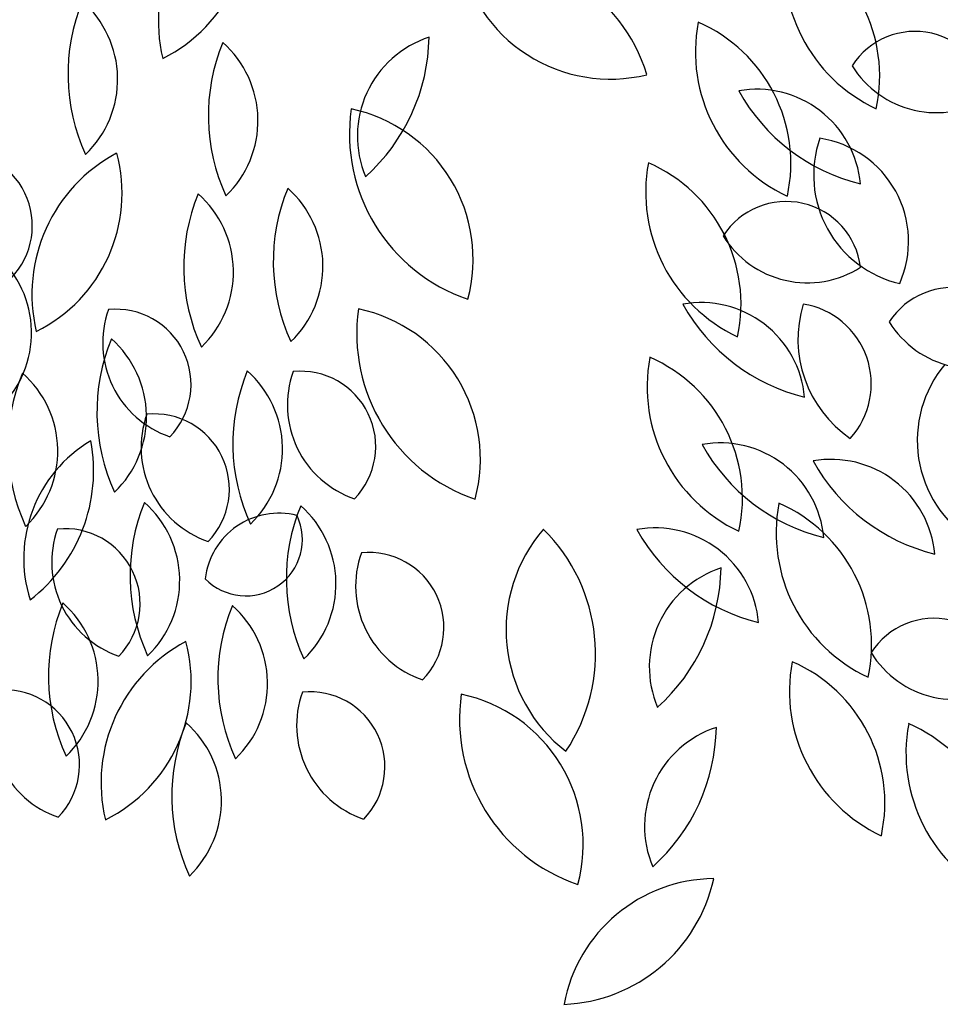
# Model space of a CAD drawing. Units: inches. Extents: x 165 to 4521, y 302 to 4787.
# Drawn here: x 1991 to 3081, y 302 to 1468 of the extents above; entities that cross this region are included whole.
import ezdxf

# ---------------------------------------------------------------- set-up
doc = ezdxf.new("R2010")
doc.units = ezdxf.units.IN
doc.header["$MEASUREMENT"] = 0
doc.layers.add('freecads.com', color=7, linetype='Continuous')

msp = doc.modelspace()

# ---------------------------------------------------------------- linework, layer by layer
at = {"layer": 'freecads.com', "linetype": 'Continuous'}
for centre, radius, start, end in [((2344.8, 1465.6), 189.2, 118.0143, 193.4127), ((2079.9, 1585.1), 182.4, 296.3419, 15.0851), ((3085.9, 1533.4), 189.2, 169.4429, 244.8413), ((2827.3, 1400.8), 182.4, 347.7704, 66.5137), ((2536.8, 1340.2), 206.9, 17.5211, 96.8986), ((2690.7, 1579.1), 181.9, 190.6295, 283.7901), ((2275.3, 1403), 226.7, 157.5965, 204.7694), ((1984.2, 1397), 123.2, 313.764, 48.6019), ((2980.7, 1429.8), 189.2, 169.4429, 244.8413), ((2722.1, 1297.2), 182.4, 347.7704, 66.5137), ((2514.4, 1329.7), 123.2, 108.0497, 202.8876), ((2249.5, 1450.5), 226.7, 311.8822, 359.0551), ((3051.6, 1364.8), 88.9, 7.2073, 147.1321), ((2441.5, 1354), 226.7, 157.5965, 204.7694), ((2150.4, 1348), 123.2, 313.764, 48.6019), ((3076.7, 1474.9), 117.4, 211.7952, 302.5442), ((2864.2, 1262), 123.2, 5.1926, 100.0304), ((3041, 1493.3), 226.7, 209.0251, 256.198), ((2588.8, 1332.4), 206.9, 171.8068, 251.1843), ((2346.4, 1183.9), 181.9, 344.9152, 78.0758), ((3063.3, 1283.5), 131.8, 160.6449, 256.9104), ((2920.4, 1205), 123.5, 336.1851, 81.3702), ((1917.5, 1223.7), 88.9, 315.7787, 95.7035), ((2195.1, 1142.5), 189.2, 118.0143, 193.4127), ((1930.2, 1262), 182.4, 296.3419, 15.0851), ((2921.8, 1263.5), 189.2, 169.4429, 244.8413), ((2663.1, 1130.9), 182.4, 347.7704, 66.5137), ((2412.4, 1174.9), 226.7, 157.5965, 204.7694), ((2121.3, 1168.9), 123.2, 313.764, 48.6019), ((2518.4, 1181.5), 226.7, 157.5965, 204.7694), ((2227.3, 1175.5), 123.2, 313.764, 48.6019), ((2898.9, 1163.4), 88.9, 7.2073, 147.1321), ((2924, 1273.5), 117.4, 211.7952, 302.5442), ((1882.3, 1096.9), 123.2, 313.764, 48.6019), ((3095.7, 1061.6), 88.9, 7.2073, 147.1321), ((2798.1, 1009.5), 123.2, 5.1926, 100.0304), ((2974.9, 1240.8), 226.7, 209.0251, 256.198), ((3054.9, 1089.2), 142, 162.9026, 235.6757), ((2903.8, 1036.3), 95.9, 317.8434, 80.7348), ((2207.1, 1085), 117.4, 160.3666, 251.1156), ((2105.4, 1035.9), 88.9, 315.7787, 95.7035), ((2597.4, 1095.8), 206.9, 171.8068, 251.1843), ((2355, 947.3), 181.9, 344.9152, 78.0758), ((3120.8, 1171.7), 117.4, 211.7952, 302.5442), ((2309.6, 1003.3), 226.7, 157.5965, 204.7694), ((2018.5, 997.3), 123.2, 313.764, 48.6019), ((2923.5, 1033.2), 189.2, 169.4429, 244.8413), ((2664.8, 900.6), 182.4, 347.7704, 66.5137), ((2204.3, 962.8), 226.7, 157.5965, 204.7694), ((1913.3, 956.8), 123.2, 313.764, 48.6019), ((2470.5, 965.4), 226.7, 157.5965, 204.7694), ((2179.4, 959.4), 123.2, 313.764, 48.6019), ((2425.8, 1011.5), 117.4, 160.3666, 251.1156), ((2324.1, 962.5), 88.9, 315.7787, 95.7035), ((3194.5, 969.5), 140.3, 140.1593, 237.2912), ((2252.6, 961.1), 117.4, 160.3666, 251.1156), ((2150.8, 912), 88.9, 315.7787, 95.7035), ((2158.4, 829.6), 162.2, 120.6079, 197.5531), ((1885.2, 934), 193.8, 307.7147, 10.4464), ((2820.8, 843.4), 123.2, 5.1926, 100.0304), ((2997.6, 1074.7), 226.7, 209.0251, 256.198), ((2952.2, 823.9), 123.2, 5.1926, 100.0304), ((3129, 1055.2), 226.7, 209.0251, 256.198), ((2348.8, 809.6), 226.7, 157.5965, 204.7694), ((2057.7, 803.5), 123.2, 313.764, 48.6019), ((2533.8, 805.9), 226.7, 157.5965, 204.7694), ((2242.7, 799.8), 123.2, 313.764, 48.6019), ((3076.3, 860.4), 189.2, 169.4429, 244.8413), ((2817.7, 727.8), 182.4, 347.7704, 66.5137), ((2298.2, 795.7), 87.7, 75.7594, 173.3948), ((2259.2, 852.4), 66.9, 224.1045, 25.0497), ((2146.8, 825.3), 117.4, 160.3666, 251.1156), ((2045.1, 776.2), 88.9, 315.7787, 95.7035), ((2749.2, 745.6), 181.9, 139.2009, 232.3616), ((2466.3, 717), 206.9, 326.0925, 45.47), ((2743.6, 742.8), 123.2, 5.1926, 100.0304), ((2920.4, 974.1), 226.7, 209.0251, 256.198), ((2506.6, 797.1), 117.4, 160.3666, 251.1156), ((2404.8, 748), 88.9, 315.7787, 95.7035), ((2860.1, 701.5), 123.2, 108.0497, 202.8876), ((2595.2, 822.4), 226.7, 311.8822, 359.0551), ((2252.2, 690.7), 226.7, 157.5965, 204.7694), ((1961.1, 684.7), 123.2, 313.764, 48.6019), ((2452.8, 687.7), 226.7, 157.5965, 204.7694), ((2161.7, 681.7), 123.2, 313.764, 48.6019), ((3074.1, 670.1), 88.9, 7.2073, 147.1321), ((2277, 564.4), 189.2, 118.0143, 193.4127), ((2012.1, 684), 182.4, 296.3419, 15.0851), ((3099.2, 780.2), 117.4, 211.7952, 302.5442), ((3092, 672.9), 189.2, 169.4429, 244.8413), ((2833.4, 540.3), 182.4, 347.7704, 66.5137), ((2075.2, 634.6), 117.4, 160.3666, 251.1156), ((1973.4, 585.5), 88.9, 315.7787, 95.7035), ((2436.7, 632.3), 117.4, 160.3666, 251.1156), ((2335, 583.2), 88.9, 315.7787, 95.7035), ((2719.1, 639.7), 206.9, 171.8068, 251.1843), ((2476.7, 491.2), 181.9, 344.9152, 78.0758), ((2398.2, 548.9), 226.7, 157.5965, 204.7694), ((2107.1, 542.9), 123.2, 313.764, 48.6019), ((2854.5, 512.7), 123.2, 108.0497, 202.8876), ((2589.6, 633.6), 226.7, 311.8822, 359.0551), ((3230, 599.6), 189.2, 169.4429, 244.8413), ((2971.3, 467), 182.4, 347.7704, 66.5137), ((2628.3, 491.1), 189.2, 272.3, 347.6984), ((2815.2, 268.5), 182.4, 90.6276, 169.3709)]:
    msp.add_arc(centre, radius, start, end, dxfattribs=at)

doc.saveas('drawing.dxf')
